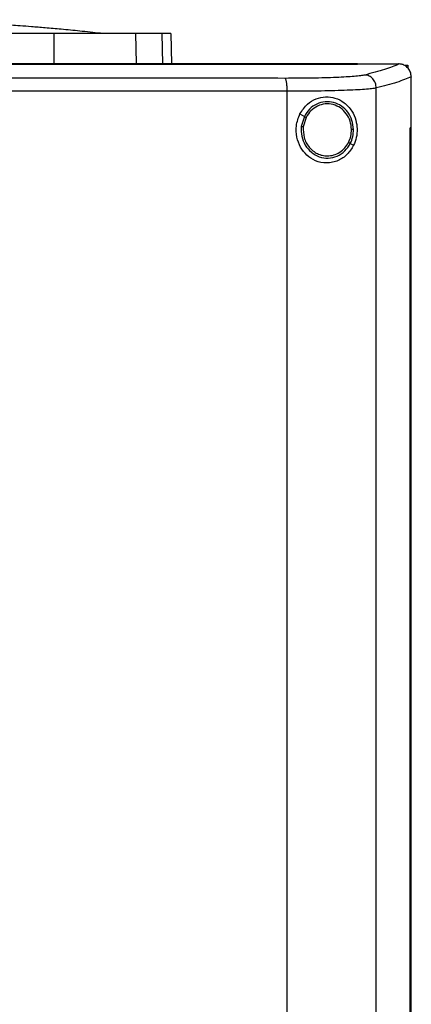
# Model space of a CAD drawing. Units: inches. Extents: x 0.4 to 10.6, y 0.4 to 8.1.
# Drawn here: x 8.2 to 8.3, y 4 to 4.3 of the extents above; entities that cross this region are included whole.
import ezdxf

# ---------------------------------------------------------------- set-up
doc = ezdxf.new("R2010")
doc.units = ezdxf.units.IN
doc.header["$MEASUREMENT"] = 0

msp = doc.modelspace()

# ---------------------------------------------------------------- linework, layer by layer
at = {"color": 7, "linetype": 'Continuous', "lineweight": 25}
for p, q in [((8.22314, 4.30695), (8.2232, 4.29727)), ((8.24976, 4.30695), (8.24994, 4.29727)), ((8.26126, 4.30695), (8.26145, 4.29709)), ((8.32203, 4.29703), (8.32203, 4.29709)), ((8.32203, 4.297), (8.32203, 4.29703)), ((8.33562, 4.29707), (8.33555, 4.29707)), ((8.33758, 4.29672), (8.3384, 4.29672)), ((8.3384, 4.29672), (8.3384, 4.29579)), ((8.33954, 4.29292), (8.33954, 4.29281)), ((8.33954, 4.2763), (8.33954, 4.29281)), ((8.29914, 3.91239), (8.29914, 4.28818)), ((8.32816, 3.91131), (8.32816, 4.28926)), ((8.3033, 4.28084), (8.30473, 4.28)), ((8.30473, 4.28), (8.30375, 4.2767)), ((8.3053, 4.27966), (8.3044, 4.27662)), ((8.33922, 3.92427), (8.33922, 4.2763)), ((8.33922, 4.2763), (8.33924, 4.2763)), ((8.33924, 3.92427), (8.33924, 4.2763)), ((8.33956, 4.2763), (8.33924, 4.2763)), ((8.33956, 3.92427), (8.33956, 4.2763)), ((8.3197, 4.2712), (8.32077, 4.27057))]:
    msp.add_line(p, q, dxfattribs=at)
at = {"color": 8, "linetype": 'Continuous', "lineweight": 25}
msp.add_line((8.25837, 4.30695), (8.25856, 4.29709), dxfattribs=at)
at = {"color": 7, "linetype": 'Continuous', "lineweight": 25}
for points, knots in [([(8.23836, 4.30705), (8.23611, 4.30729), (8.23189, 4.30775), (8.22584, 4.30834), (8.22059, 4.30881), (8.21611, 4.30918), (8.21244, 4.30947), (8.20954, 4.30968), (8.20722, 4.30984), (8.20465, 4.31002), (8.20098, 4.31025), (8.19576, 4.31055), (8.18911, 4.31087), (8.18105, 4.31117), (8.17157, 4.31141), (8.16478, 4.31146), (8.16116, 4.31149)], [0, 0, 0, 0, 0.0901325, 0.1690342, 0.237059, 0.294493, 0.3415808, 0.3785659, 0.4057869, 0.4317982, 0.4820632, 0.5501941, 0.6361122, 0.7397433, 0.8610391, 1, 1, 1, 1]), ([(8.22314, 4.30695), (8.21694, 4.30695), (8.20455, 4.30695), (8.18603, 4.30695), (8.16787, 4.30695), (8.15607, 4.30695), (8.15015, 4.30695)], [0, 0, 0, 0, 0.26128, 0.52256, 0.760619, 1, 1, 1, 1]), ([(8.24976, 4.30695), (8.24896, 4.30695), (8.24732, 4.30695), (8.24354, 4.30695), (8.23887, 4.30695), (8.23375, 4.30695), (8.22844, 4.30695), (8.22492, 4.30695), (8.22314, 4.30695)], [0, 0, 0, 0, 0.175429, 0.355945, 0.531388, 0.711914, 0.854612, 1, 1, 1, 1]), ([(8.23939, 4.30696), (8.23935, 4.30696), (8.23927, 4.30697), (8.23869, 4.30702), (8.23836, 4.30705)], [0, 0, 0, 0, 0.412511, 1, 1, 1, 1]), ([(8.25837, 4.30695), (8.25784, 4.30695), (8.25679, 4.30695), (8.25415, 4.30695), (8.25151, 4.30695), (8.24976, 4.30695)], [0, 0, 0, 0, 0.253924, 0.507848, 1, 1, 1, 1]), ([(8.26126, 4.30695), (8.26122, 4.30695), (8.26115, 4.30695), (8.26042, 4.30695), (8.25918, 4.30695), (8.25837, 4.30695)], [0, 0, 0, 0, 0.253927, 0.507853, 1, 1, 1, 1]), ([(8.32203, 4.29709), (8.30932, 4.29709), (8.28384, 4.29709), (8.24525, 4.29709), (8.2064, 4.29709), (8.16738, 4.29709), (8.12854, 4.29709), (8.08999, 4.29709), (8.05185, 4.29709), (8.01395, 4.29709), (7.98893, 4.29709), (7.97644, 4.29709)], [0, 0, 0, 0, 0.111407, 0.22326, 0.335435, 0.447801, 0.560228, 0.67058, 0.78074, 0.890587, 1, 1, 1, 1]), ([(8.32203, 4.29703), (8.32192, 4.29703), (8.32136, 4.29703), (8.32034, 4.29703), (8.31899, 4.29703), (8.31763, 4.29703), (8.31628, 4.29703), (8.31492, 4.29703), (8.31357, 4.29703), (8.31221, 4.29703), (8.31085, 4.29703), (8.3095, 4.29703), (8.30814, 4.29703), (8.30678, 4.29703), (8.30542, 4.29703), (8.30407, 4.29703), (8.30271, 4.29703), (8.30135, 4.29703), (8.29999, 4.29703), (8.29863, 4.29703), (8.29727, 4.29703), (8.29591, 4.29703), (8.29455, 4.29704), (8.29319, 4.29703), (8.29183, 4.29704), (8.29047, 4.29703), (8.2891, 4.29704), (8.28774, 4.29704), (8.28638, 4.29704), (8.28502, 4.29704), (8.28365, 4.29704), (8.28229, 4.29704), (8.28093, 4.29704), (8.27956, 4.29704), (8.2782, 4.29704), (8.27683, 4.29704), (8.27547, 4.29704), (8.2741, 4.29704), (8.27274, 4.29704), (8.27137, 4.29704), (8.27001, 4.29704), (8.26887, 4.29704), (8.26773, 4.29704), (8.26659, 4.29704), (8.26522, 4.29704), (8.26386, 4.29704), (8.26249, 4.29704), (8.26112, 4.29704), (8.25975, 4.29704), (8.25839, 4.29704), (8.25702, 4.29704), (8.25565, 4.29704), (8.25428, 4.29704), (8.25291, 4.29704), (8.25154, 4.29704), (8.25017, 4.29704), (8.2488, 4.29704), (8.24743, 4.29704), (8.24606, 4.29704), (8.24469, 4.29704), (8.24332, 4.29704), (8.24195, 4.29704), (8.24058, 4.29704), (8.23921, 4.29704), (8.23784, 4.29704), (8.23647, 4.29704), (8.2351, 4.29704), (8.23372, 4.29704), (8.23235, 4.29704), (8.23098, 4.29704), (8.22961, 4.29704), (8.22823, 4.29704), (8.22686, 4.29704), (8.22549, 4.29704), (8.22412, 4.29704), (8.22274, 4.29704), (8.2216, 4.29704), (8.22045, 4.29704), (8.21931, 4.29704), (8.21794, 4.29704), (8.21656, 4.29704), (8.21519, 4.29704), (8.21381, 4.29704), (8.21244, 4.29704), (8.21107, 4.29704), (8.20969, 4.29704), (8.20832, 4.29704), (8.20694, 4.29704), (8.20557, 4.29704), (8.20419, 4.29704), (8.20282, 4.29704), (8.20144, 4.29704), (8.20007, 4.29704), (8.19869, 4.29704), (8.19731, 4.29704), (8.19594, 4.29704), (8.19456, 4.29704), (8.19319, 4.29704), (8.19181, 4.29704), (8.19043, 4.29704), (8.18906, 4.29704), (8.18768, 4.29704), (8.18631, 4.29704), (8.18493, 4.29704), (8.18355, 4.29704), (8.18218, 4.29704), (8.1808, 4.29704), (8.17942, 4.29704), (8.17805, 4.29704), (8.17667, 4.29704), (8.17529, 4.29704), (8.17392, 4.29704), (8.17254, 4.29704), (8.17116, 4.29704), (8.16978, 4.29704), (8.16841, 4.29704), (8.16703, 4.29704), (8.16565, 4.29704), (8.16428, 4.29704), (8.1629, 4.29704), (8.16152, 4.29704), (8.16037, 4.29704), (8.15922, 4.29704), (8.15808, 4.29704), (8.1567, 4.29704), (8.15532, 4.29704), (8.15394, 4.29704), (8.15257, 4.29704), (8.151, 4.29704), (8.14989, 4.29704), (8.14924, 4.29704)], [0, 0, 0, 0, 0.001982, 0.009908, 0.017834, 0.02576, 0.033686, 0.041612, 0.049538, 0.057464, 0.06539, 0.073316, 0.081242, 0.089168, 0.097094, 0.10502, 0.112946, 0.120872, 0.128798, 0.136724, 0.144651, 0.152577, 0.160503, 0.168429, 0.176355, 0.184281, 0.192207, 0.200133, 0.208059, 0.215985, 0.223911, 0.231837, 0.239763, 0.247689, 0.255615, 0.263541, 0.271467, 0.279393, 0.287319, 0.295246, 0.303172, 0.311098, 0.315061, 0.322987, 0.330913, 0.338839, 0.346765, 0.354691, 0.362617, 0.370543, 0.378469, 0.386395, 0.394321, 0.402247, 0.410173, 0.418099, 0.426025, 0.433951, 0.441878, 0.449804, 0.45773, 0.465656, 0.473582, 0.481508, 0.489434, 0.49736, 0.505286, 0.513212, 0.521138, 0.529064, 0.53699, 0.544916, 0.552842, 0.560768, 0.568694, 0.57662, 0.584547, 0.58851, 0.596436, 0.604362, 0.612288, 0.620214, 0.62814, 0.636066, 0.643992, 0.651918, 0.659844, 0.66777, 0.675696, 0.683622, 0.691548, 0.699474, 0.7074, 0.715326, 0.723252, 0.731179, 0.739105, 0.747031, 0.754957, 0.762883, 0.770809, 0.778735, 0.786661, 0.794587, 0.802513, 0.810439, 0.818365, 0.826291, 0.834217, 0.842143, 0.850069, 0.857995, 0.865921, 0.873848, 0.881774, 0.8897, 0.897626, 0.905552, 0.913478, 0.921404, 0.92933, 0.937256, 0.941219, 0.949145, 0.957071, 0.964997, 0.972923, 0.980849, 0.988775, 1, 1, 1, 1]), ([(8.14924, 4.297), (8.14935, 4.297), (8.14993, 4.297), (8.15096, 4.297), (8.15234, 4.297), (8.15372, 4.297), (8.15509, 4.297), (8.15647, 4.297), (8.15785, 4.297), (8.15923, 4.297), (8.1606, 4.297), (8.16198, 4.297), (8.16336, 4.297), (8.16473, 4.297), (8.16611, 4.297), (8.16749, 4.297), (8.16887, 4.297), (8.17024, 4.297), (8.17162, 4.297), (8.173, 4.297), (8.17437, 4.297), (8.17575, 4.297), (8.17713, 4.297), (8.17851, 4.297), (8.17988, 4.297), (8.18126, 4.297), (8.18264, 4.297), (8.18401, 4.297), (8.18539, 4.297), (8.18677, 4.297), (8.18814, 4.297), (8.18952, 4.297), (8.19089, 4.297), (8.19227, 4.297), (8.19365, 4.297), (8.19502, 4.297), (8.1964, 4.297), (8.19777, 4.297), (8.19915, 4.297), (8.20052, 4.297), (8.2019, 4.297), (8.20327, 4.297), (8.20465, 4.297), (8.20603, 4.297), (8.2074, 4.297), (8.20877, 4.297), (8.21015, 4.297), (8.21152, 4.297), (8.2129, 4.297), (8.21427, 4.297), (8.21565, 4.297), (8.21702, 4.297), (8.21839, 4.297), (8.21977, 4.297), (8.22114, 4.297), (8.22252, 4.297), (8.22389, 4.297), (8.22526, 4.297), (8.22663, 4.297), (8.22801, 4.297), (8.22938, 4.297), (8.23075, 4.297), (8.23212, 4.297), (8.2335, 4.297), (8.23487, 4.297), (8.23624, 4.297), (8.23738, 4.297), (8.23853, 4.297), (8.23967, 4.297), (8.24104, 4.297), (8.24241, 4.297), (8.24378, 4.297), (8.24515, 4.297), (8.24652, 4.297), (8.24789, 4.297), (8.24926, 4.297), (8.25063, 4.297), (8.252, 4.297), (8.25337, 4.297), (8.25474, 4.297), (8.25611, 4.297), (8.25747, 4.297), (8.25884, 4.297), (8.26021, 4.297), (8.26158, 4.297), (8.26295, 4.297), (8.26431, 4.297), (8.26568, 4.297), (8.26705, 4.297), (8.26841, 4.297), (8.26978, 4.297), (8.27115, 4.297), (8.27251, 4.297), (8.27388, 4.297), (8.27524, 4.297), (8.27661, 4.297), (8.27797, 4.297), (8.27933, 4.297), (8.28047, 4.297), (8.28161, 4.297), (8.28274, 4.297), (8.28411, 4.297), (8.28547, 4.297), (8.28683, 4.297), (8.2882, 4.297), (8.28956, 4.297), (8.29092, 4.297), (8.29228, 4.297), (8.29364, 4.297), (8.295, 4.297), (8.29636, 4.297), (8.29772, 4.297), (8.29908, 4.297), (8.30044, 4.297), (8.3018, 4.297), (8.30316, 4.297), (8.30452, 4.297), (8.30588, 4.297), (8.30724, 4.297), (8.30859, 4.297), (8.30995, 4.297), (8.31131, 4.297), (8.31266, 4.297), (8.31402, 4.297), (8.31538, 4.297), (8.3165, 4.297), (8.31763, 4.297), (8.31876, 4.297), (8.3203, 4.297), (8.3214, 4.297), (8.32203, 4.297)], [0, 0, 0, 0, 0.001982, 0.009908, 0.017834, 0.02576, 0.033686, 0.041612, 0.049538, 0.057464, 0.06539, 0.073316, 0.081242, 0.089168, 0.097094, 0.10502, 0.112946, 0.120872, 0.128798, 0.136724, 0.14465, 0.152577, 0.160503, 0.168429, 0.176355, 0.184281, 0.192207, 0.200133, 0.208059, 0.215985, 0.223911, 0.231837, 0.239763, 0.247689, 0.255615, 0.263541, 0.271467, 0.279393, 0.287319, 0.295246, 0.303172, 0.311098, 0.319024, 0.32695, 0.334876, 0.342802, 0.350728, 0.358654, 0.36658, 0.374506, 0.382432, 0.390358, 0.398284, 0.40621, 0.414136, 0.422062, 0.429988, 0.437915, 0.445841, 0.453767, 0.461693, 0.469619, 0.477545, 0.485471, 0.493397, 0.501323, 0.509249, 0.513212, 0.521138, 0.529064, 0.53699, 0.544916, 0.552842, 0.560768, 0.568694, 0.57662, 0.584546, 0.592473, 0.600399, 0.608325, 0.616251, 0.624177, 0.632103, 0.640029, 0.647955, 0.655881, 0.663807, 0.671733, 0.679659, 0.687585, 0.695511, 0.703437, 0.711363, 0.719289, 0.727215, 0.735142, 0.743068, 0.750994, 0.75892, 0.762883, 0.770809, 0.778735, 0.786661, 0.794587, 0.802513, 0.810439, 0.818365, 0.826291, 0.834217, 0.842143, 0.850069, 0.857995, 0.865921, 0.873847, 0.881774, 0.8897, 0.897626, 0.905552, 0.913478, 0.921404, 0.92933, 0.937256, 0.945182, 0.953108, 0.961034, 0.96896, 0.972923, 0.980849, 0.988775, 1, 1, 1, 1]), ([(8.32203, 4.29707), (8.32456, 4.29707), (8.32907, 4.29707), (8.33357, 4.29707), (8.33555, 4.29707)], [0, 0, 0, 0, 0.560234, 1, 1, 1, 1]), ([(8.33555, 4.29707), (8.33412, 4.29646), (8.33125, 4.29524), (8.32667, 4.29406), (8.32438, 4.29347)], [0, 0, 0, 0, 0.497281, 1, 1, 1, 1]), ([(8.33954, 4.29292), (8.33948, 4.29343), (8.33937, 4.29444), (8.33859, 4.29573), (8.33752, 4.29662), (8.33647, 4.29702), (8.33585, 4.29706), (8.33562, 4.29707)], [0, 0, 0, 0, 0.238798, 0.477904, 0.695788, 0.884786, 1, 1, 1, 1]), ([(8.29845, 4.29239), (8.28614, 4.29241), (8.26146, 4.29244), (8.2242, 4.29246), (8.18676, 4.29248), (8.16175, 4.29248), (8.14924, 4.29248)], [0, 0, 0, 0, 0.248999, 0.498855, 0.749284, 1, 1, 1, 1]), ([(8.32438, 4.29347), (8.32396, 4.29339), (8.32312, 4.29323), (8.32102, 4.29301), (8.31835, 4.29282), (8.3151, 4.29266), (8.31139, 4.29254), (8.30731, 4.29245), (8.30297, 4.2924), (8.29996, 4.2924), (8.29845, 4.29239)], [0, 0, 0, 0, 0.110845, 0.226143, 0.346301, 0.471122, 0.59992, 0.731746, 0.865486, 1, 1, 1, 1]), ([(8.29914, 4.28818), (8.29913, 4.2887), (8.29911, 4.28973), (8.29898, 4.29089), (8.29884, 4.29161), (8.29873, 4.29202), (8.29859, 4.2923), (8.2985, 4.29236), (8.29845, 4.29239)], [0, 0, 0, 0, 0.282977, 0.548037, 0.670608, 0.785888, 0.89494, 1, 1, 1, 1]), ([(8.32816, 4.28926), (8.3281, 4.2898), (8.32798, 4.29087), (8.32712, 4.29226), (8.32607, 4.29306), (8.32512, 4.29341), (8.32462, 4.29345), (8.32438, 4.29347)], [0, 0, 0, 0, 0.258732, 0.512508, 0.758617, 0.87978, 1, 1, 1, 1]), ([(8.33954, 4.29292), (8.3381, 4.2923), (8.3352, 4.29106), (8.33051, 4.28986), (8.32816, 4.28926)], [0, 0, 0, 0, 0.497234, 1, 1, 1, 1]), ([(8.29914, 4.28818), (8.28676, 4.28819), (8.26197, 4.28822), (8.22454, 4.28825), (8.18694, 4.28826), (8.16181, 4.28826), (8.14924, 4.28827)], [0, 0, 0, 0, 0.248998, 0.498854, 0.749283, 1, 1, 1, 1]), ([(8.32816, 4.28926), (8.3277, 4.28917), (8.32675, 4.28901), (8.3244, 4.28879), (8.32141, 4.2886), (8.31777, 4.28844), (8.31362, 4.28832), (8.30905, 4.28823), (8.30419, 4.28818), (8.30083, 4.28818), (8.29914, 4.28818)], [0, 0, 0, 0, 0.110832, 0.226123, 0.346279, 0.471102, 0.599903, 0.731736, 0.865481, 1, 1, 1, 1]), ([(8.3033, 4.28084), (8.30405, 4.28197), (8.30543, 4.28408), (8.30855, 4.28589), (8.31171, 4.28654), (8.31488, 4.2861), (8.31787, 4.28454), (8.32019, 4.28203), (8.32155, 4.27898), (8.32202, 4.27595), (8.32177, 4.27305), (8.3211, 4.2714), (8.32077, 4.27057)], [0, 0, 0, 0, 0.1172984, 0.2190322, 0.3164512, 0.4170982, 0.528059, 0.6528107, 0.752764, 0.835398, 0.9182033, 1, 1, 1, 1]), ([(8.32075, 4.27575), (8.32064, 4.27675), (8.32044, 4.27874), (8.31902, 4.28139), (8.31693, 4.28345), (8.31431, 4.28467), (8.31146, 4.28491), (8.3087, 4.28413), (8.30628, 4.28247), (8.30525, 4.28083), (8.30473, 4.28)], [0, 0, 0, 0, 0.130034, 0.258236, 0.383577, 0.506191, 0.62739, 0.749119, 0.873086, 1, 1, 1, 1]), ([(8.32009, 4.27574), (8.32, 4.27666), (8.31981, 4.2785), (8.31849, 4.28095), (8.31657, 4.28284), (8.31415, 4.28397), (8.31151, 4.28419), (8.30897, 4.28348), (8.30674, 4.28194), (8.30579, 4.28043), (8.3053, 4.27966)], [0, 0, 0, 0, 0.130028, 0.258226, 0.383571, 0.506191, 0.627394, 0.749128, 0.873089, 1, 1, 1, 1]), ([(8.32077, 4.27057), (8.32013, 4.26953), (8.31884, 4.26742), (8.3163, 4.26575), (8.31394, 4.26497), (8.31145, 4.26469), (8.30845, 4.26529), (8.30547, 4.26721), (8.30333, 4.26994), (8.3021, 4.27327), (8.30187, 4.27712), (8.30281, 4.27956), (8.3033, 4.28084)], [0, 0, 0, 0, 0.116151, 0.235109, 0.299226, 0.363286, 0.477807, 0.578213, 0.675173, 0.775788, 0.882641, 1, 1, 1, 1]), ([(8.30473, 4.28), (8.30474, 4.27999), (8.30475, 4.27998), (8.30483, 4.27994), (8.30495, 4.27987), (8.30511, 4.27977), (8.30524, 4.2797), (8.3053, 4.27966)], [0, 0, 0, 0, 0.161651, 0.332907, 0.518213, 0.75349, 1, 1, 1, 1]), ([(8.30375, 4.2767), (8.30373, 4.27564), (8.30369, 4.27354), (8.30488, 4.27058), (8.30688, 4.2682), (8.30953, 4.26669), (8.31252, 4.26624), (8.31546, 4.26692), (8.31806, 4.2686), (8.31915, 4.27032), (8.3197, 4.2712)], [0, 0, 0, 0, 0.1300214, 0.2587398, 0.3846779, 0.5075915, 0.628653, 0.7499428, 0.8734291, 1, 1, 1, 1]), ([(8.30375, 4.2767), (8.30375, 4.2767), (8.30376, 4.2767), (8.3038, 4.2767), (8.30386, 4.27669), (8.30397, 4.27667), (8.30415, 4.27665), (8.30431, 4.27663), (8.3044, 4.27662)], [0, 0, 0, 0, 0.108881, 0.220781, 0.33764, 0.46048, 0.722602, 1, 1, 1, 1]), ([(8.3044, 4.27662), (8.30439, 4.27542), (8.30439, 4.27362), (8.3053, 4.27141), (8.30627, 4.26995), (8.3075, 4.26873), (8.30895, 4.26782), (8.31055, 4.26723), (8.31166, 4.26716), (8.31222, 4.26712)], [0, 0, 0, 0, 0.257115, 0.385057, 0.511404, 0.635864, 0.758479, 0.879638, 1, 1, 1, 1]), ([(8.31913, 4.27154), (8.31942, 4.2722), (8.31999, 4.27355), (8.32006, 4.27501), (8.32009, 4.27574)], [0, 0, 0, 0, 0.497968, 1, 1, 1, 1]), ([(8.3197, 4.2712), (8.32001, 4.27192), (8.32064, 4.27338), (8.32071, 4.27496), (8.32075, 4.27575)], [0, 0, 0, 0, 0.4979671, 1, 1, 1, 1]), ([(8.32075, 4.27575), (8.32074, 4.27575), (8.32072, 4.27575), (8.32063, 4.27575), (8.32049, 4.27575), (8.32031, 4.27574), (8.32017, 4.27574), (8.32009, 4.27574)], [0, 0, 0, 0, 0.16326, 0.335467, 0.520824, 0.755091, 1, 1, 1, 1]), ([(8.31222, 4.26712), (8.31292, 4.26718), (8.31434, 4.2673), (8.31629, 4.26824), (8.31799, 4.26965), (8.31875, 4.2709), (8.31913, 4.27154)], [0, 0, 0, 0, 0.244758, 0.491911, 0.743421, 1, 1, 1, 1]), ([(8.31913, 4.27154), (8.3192, 4.27149), (8.31934, 4.27141), (8.3195, 4.27132), (8.3196, 4.27126), (8.31966, 4.27123), (8.31969, 4.2712), (8.3197, 4.2712), (8.3197, 4.2712)], [0, 0, 0, 0, 0.27907, 0.542025, 0.664747, 0.781105, 0.892173, 1, 1, 1, 1])]:
    msp.add_open_spline(points, degree=3, knots=knots, dxfattribs=at)

doc.saveas('drawing.dxf')
